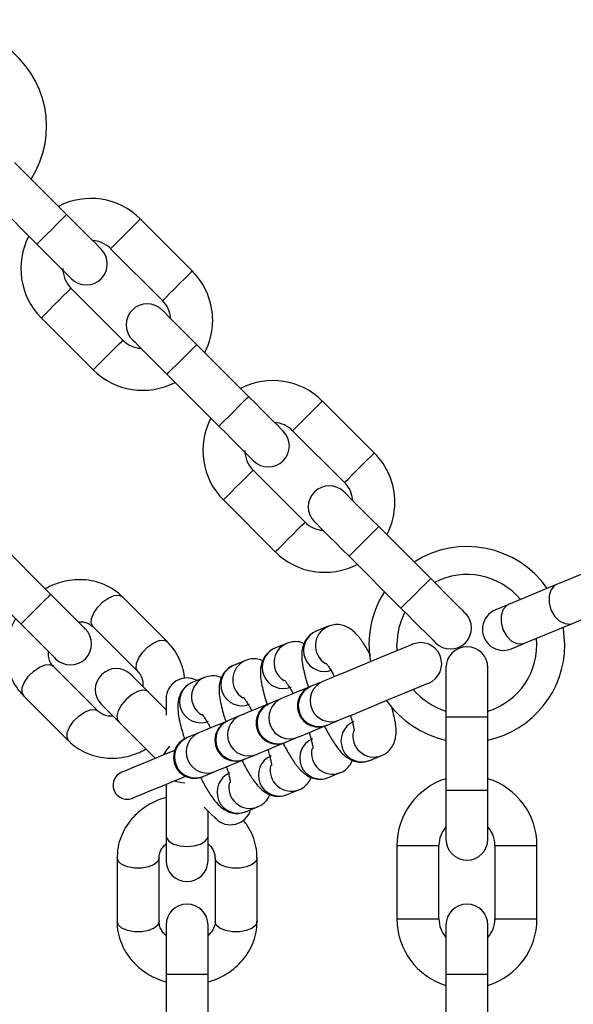
# Model space of a CAD drawing. Units: millimetres. Extents: x 10260 to 31976, y 29872 to 45094.
# Drawn here: x 13704 to 13783, y 37484 to 37624 of the extents above; entities that cross this region are included whole.
import ezdxf

# ---------------------------------------------------------------- set-up
doc = ezdxf.new("R2010")
doc.units = ezdxf.units.MM
doc.header["$LTSCALE"] = 200

msp = doc.modelspace()

# ---------------------------------------------------------------- linework, layer by layer
at = {"color": 7, "linetype": 'Continuous', "lineweight": 25}
for p, q in [((13711.04, 37596.6), (13703.62, 37604.03)), ((13699.38, 37599.79), (13706.8, 37592.36)), ((13729, 37588.54), (13721.58, 37595.97)), ((13717.34, 37591.72), (13724.76, 37584.3)), ((13719.11, 37578.64), (13711.68, 37586.07)), ((13707.44, 37581.82), (13714.86, 37574.4)), ((13737.07, 37570.58), (13729.64, 37578.01)), ((13725.4, 37573.76), (13732.82, 37566.34)), ((13755.03, 37562.52), (13747.6, 37569.95)), ((13743.36, 37565.7), (13750.78, 37558.28)), ((13745.13, 37552.62), (13737.7, 37560.05)), ((13733.46, 37555.8), (13740.88, 37548.38)), ((13763.09, 37544.56), (13755.66, 37551.98)), ((13708.78, 37542.29), (13701.35, 37549.72)), ((13751.42, 37547.74), (13758.84, 37540.32)), ((13697.11, 37545.48), (13704.54, 37538.05)), ((13781.09, 37543.69), (13774.23, 37540.84)), ((13725.48, 37535.49), (13719.05, 37541.92)), ((13714.81, 37537.68), (13721.24, 37531.25)), ((13748.42, 37537.73), (13746.73, 37537.03)), ((13776.52, 37535.3), (13783.38, 37538.14)), ((13742.51, 37535.28), (13740.83, 37534.59)), ((13758.32, 37534.21), (13758.27, 37535.13)), ((13715.58, 37525.59), (13709.15, 37532.02)), ((13736.61, 37532.84), (13734.92, 37532.14)), ((13765.27, 37531.8), (13765.27, 37524.8)), ((13771.27, 37524.8), (13771.27, 37531.8)), ((13730.7, 37530.39), (13729.02, 37529.7)), ((13745.99, 37529.15), (13745.9, 37529.11)), ((13747.68, 37529.85), (13745.99, 37529.15)), ((13704.91, 37527.78), (13711.34, 37521.35)), ((13725.27, 37525.8), (13722.74, 37528.33)), ((13725.27, 37527.34), (13725.27, 37525.02)), ((13740.09, 37526.7), (13739.99, 37526.66)), ((13741.77, 37527.4), (13740.09, 37526.7)), ((13735.87, 37524.96), (13734.19, 37524.26)), ((13765.27, 37524.8), (13765.27, 37514.3)), ((13771.27, 37514.3), (13771.27, 37524.8)), ((13718.5, 37524.09), (13723.74, 37518.85)), ((13734.19, 37524.26), (13734.09, 37524.22)), ((13748.19, 37523.57), (13748.29, 37523.61)), ((13748.29, 37523.61), (13749.97, 37524.3)), ((13729.97, 37522.51), (13728.28, 37521.81)), ((13742.39, 37521.16), (13744.07, 37521.86)), ((13742.39, 37521.16), (13742.29, 37521.12)), ((13736.48, 37518.72), (13738.17, 37519.41)), ((13754.39, 37518.55), (13756.07, 37519.25)), ((13736.48, 37518.72), (13736.38, 37518.67)), ((13730.58, 37516.27), (13730.48, 37516.23)), ((13730.58, 37516.27), (13732.26, 37516.97)), ((13748.48, 37516.11), (13750.17, 37516.81)), ((13725.27, 37515.15), (13725.27, 37507.74)), ((13742.58, 37513.66), (13744.26, 37514.36)), ((13765.27, 37514.3), (13765.27, 37507.3)), ((13771.27, 37507.3), (13771.27, 37514.3)), ((13731.27, 37507.74), (13731.27, 37511.32)), ((13736.67, 37511.22), (13738.36, 37511.92)), ((13725.27, 37507.74), (13725.27, 37504.24)), ((13731.27, 37504.24), (13731.27, 37507.74)), ((13758.27, 37506.4), (13758.27, 37495.9)), ((13764.27, 37495.9), (13764.27, 37506.4)), ((13772.27, 37506.4), (13772.27, 37495.9)), ((13778.27, 37495.9), (13778.27, 37506.4)), ((13718.27, 37504.62), (13718.27, 37495.53)), ((13724.27, 37495.53), (13724.27, 37504.62)), ((13732.27, 37504.62), (13732.27, 37495.53)), ((13738.27, 37495.53), (13738.27, 37504.62)), ((13725.27, 37495), (13725.27, 37488)), ((13731.27, 37488), (13731.27, 37495)), ((13765.27, 37495), (13765.27, 37488)), ((13771.27, 37488), (13771.27, 37495)), ((13725.27, 37488), (13725.27, 37477.5)), ((13731.27, 37477.5), (13731.27, 37488)), ((13765.27, 37488), (13765.27, 37477.5)), ((13771.27, 37477.5), (13771.27, 37488))]:
    msp.add_line(p, q, dxfattribs=at)
at = {"color": 1, "linetype": 'Continuous', "lineweight": 25}
for p, q in [((13765.27, 37524.8), (13771.27, 37524.8)), ((13765.27, 37514.3), (13771.27, 37514.3)), ((13758.27, 37506.4), (13764.27, 37506.4)), ((13772.27, 37506.4), (13778.27, 37506.4)), ((13758.27, 37495.9), (13764.27, 37495.9)), ((13772.27, 37495.9), (13778.27, 37495.9)), ((13725.27, 37488), (13731.27, 37488)), ((13765.27, 37488), (13771.27, 37488))]:
    msp.add_line(p, q, dxfattribs=at)
at = {"color": 1, "linetype": 'Continuous', "lineweight": 25, "flags": 128}
for points in [[(13706.8, 37592.36), (13706.83, 37592.39), (13707.09, 37592.64), (13707.56, 37593.12), (13708.2, 37593.76), (13708.92, 37594.48), (13709.65, 37595.21), (13710.29, 37595.85), (13710.76, 37596.32), (13711.01, 37596.57), (13711.04, 37596.6)], [(13717.34, 37591.72), (13717.47, 37591.85), (13717.83, 37592.22), (13718.4, 37592.78), (13719.09, 37593.48), (13719.83, 37594.21), (13720.52, 37594.91), (13721.08, 37595.47), (13721.45, 37595.84), (13721.58, 37595.97), (13721.58, 37595.97)], [(13724.76, 37584.3), (13724.89, 37584.43), (13725.26, 37584.8), (13725.82, 37585.36), (13726.51, 37586.05), (13727.25, 37586.79), (13727.94, 37587.48), (13728.51, 37588.05), (13728.88, 37588.41), (13729, 37588.54), (13729, 37588.54)], [(13707.44, 37581.82), (13707.57, 37581.95), (13707.93, 37582.32), (13708.5, 37582.89), (13709.19, 37583.58), (13709.93, 37584.31), (13710.62, 37585.01), (13711.18, 37585.57), (13711.55, 37585.94), (13711.68, 37586.07), (13711.68, 37586.07)], [(13714.86, 37574.4), (13714.99, 37574.53), (13715.36, 37574.9), (13715.92, 37575.46), (13716.62, 37576.15), (13717.35, 37576.89), (13718.04, 37577.58), (13718.61, 37578.15), (13718.98, 37578.51), (13719.11, 37578.64), (13719.11, 37578.64)], [(13725.4, 37573.76), (13725.43, 37573.8), (13725.68, 37574.05), (13726.16, 37574.52), (13726.79, 37575.16), (13727.52, 37575.88), (13728.25, 37576.61), (13728.88, 37577.25), (13729.36, 37577.72), (13729.61, 37577.97), (13729.64, 37578.01)], [(13732.82, 37566.34), (13732.86, 37566.37), (13733.11, 37566.62), (13733.58, 37567.1), (13734.22, 37567.73), (13734.94, 37568.46), (13735.67, 37569.19), (13736.31, 37569.82), (13736.78, 37570.3), (13737.03, 37570.55), (13737.07, 37570.58)], [(13743.36, 37565.7), (13743.49, 37565.83), (13743.86, 37566.2), (13744.42, 37566.76), (13745.11, 37567.46), (13745.85, 37568.19), (13746.54, 37568.88), (13747.11, 37569.45), (13747.47, 37569.82), (13747.6, 37569.95), (13747.6, 37569.95)], [(13750.78, 37558.28), (13750.91, 37558.41), (13751.28, 37558.77), (13751.84, 37559.34), (13752.54, 37560.03), (13753.27, 37560.77), (13753.97, 37561.46), (13754.53, 37562.02), (13754.9, 37562.39), (13755.03, 37562.52), (13755.03, 37562.52)], [(13733.46, 37555.8), (13733.59, 37555.93), (13733.96, 37556.3), (13734.52, 37556.86), (13735.21, 37557.56), (13735.95, 37558.29), (13736.64, 37558.98), (13737.21, 37559.55), (13737.57, 37559.92), (13737.7, 37560.05), (13737.7, 37560.05)], [(13740.88, 37548.38), (13741.01, 37548.51), (13741.38, 37548.87), (13741.94, 37549.44), (13742.64, 37550.13), (13743.37, 37550.87), (13744.07, 37551.56), (13744.63, 37552.12), (13745, 37552.49), (13745.13, 37552.62), (13745.13, 37552.62)], [(13751.42, 37547.74), (13751.45, 37547.77), (13751.7, 37548.03), (13752.18, 37548.5), (13752.82, 37549.14), (13753.54, 37549.86), (13754.27, 37550.59), (13754.9, 37551.23), (13755.38, 37551.7), (13755.63, 37551.95), (13755.66, 37551.98)], [(13758.84, 37540.32), (13758.88, 37540.35), (13759.13, 37540.6), (13759.6, 37541.08), (13760.24, 37541.71), (13760.97, 37542.44), (13761.69, 37543.16), (13762.33, 37543.8), (13762.8, 37544.28), (13763.05, 37544.53), (13763.09, 37544.56)], [(13781.09, 37543.69), (13780.76, 37543.5), (13780.26, 37542.91), (13780, 37542.07), (13780, 37541.1), (13780.27, 37540.1), (13780.79, 37539.2), (13781.47, 37538.51), (13782.25, 37538.11), (13783.02, 37538.04), (13783.38, 37538.14)], [(13704.54, 37538.05), (13704.57, 37538.08), (13704.82, 37538.34), (13705.29, 37538.81), (13705.93, 37539.45), (13706.66, 37540.17), (13707.38, 37540.9), (13708.02, 37541.54), (13708.49, 37542.01), (13708.75, 37542.26), (13708.78, 37542.29)], [(13714.81, 37537.68), (13714.57, 37538.17), (13714.62, 37538.86), (13714.95, 37539.66), (13715.52, 37540.48), (13716.25, 37541.21), (13717.07, 37541.78), (13717.87, 37542.11), (13718.56, 37542.16), (13719.05, 37541.92), (13719.05, 37541.92)], [(13774.23, 37540.84), (13773.9, 37540.66), (13773.4, 37540.07), (13773.14, 37539.23), (13773.14, 37538.26), (13773.42, 37537.26), (13773.93, 37536.36), (13774.61, 37535.67), (13775.39, 37535.27), (13776.17, 37535.2), (13776.52, 37535.3)], [(13721.24, 37531.25), (13721, 37531.74), (13721.05, 37532.43), (13721.38, 37533.23), (13721.95, 37534.05), (13722.68, 37534.78), (13723.5, 37535.35), (13724.3, 37535.68), (13724.99, 37535.73), (13725.48, 37535.49)], [(13704.91, 37527.78), (13704.68, 37528.27), (13704.72, 37528.96), (13705.05, 37529.76), (13705.62, 37530.58), (13706.36, 37531.31), (13707.17, 37531.88), (13707.97, 37532.21), (13708.66, 37532.26), (13709.15, 37532.02), (13709.15, 37532.02)], [(13722.74, 37528.33), (13722.53, 37528.48), (13721.93, 37528.58), (13721.17, 37528.39), (13720.35, 37527.93), (13719.56, 37527.27), (13718.9, 37526.48), (13718.44, 37525.66), (13718.25, 37524.9), (13718.35, 37524.3), (13718.5, 37524.09)], [(13711.34, 37521.35), (13711.34, 37521.35), (13711.11, 37521.84), (13711.15, 37522.53), (13711.48, 37523.33), (13712.05, 37524.15), (13712.79, 37524.88), (13713.6, 37525.45), (13714.4, 37525.78), (13715.09, 37525.83), (13715.58, 37525.59), (13715.58, 37525.59)], [(13725.76, 37520.6), (13725.33, 37520.05), (13724.92, 37519.34)], [(13726.45, 37515.64), (13727.24, 37515.43), (13727.94, 37515.35)], [(13725.27, 37507.74), (13725.32, 37507.48), (13725.67, 37506.99), (13726.34, 37506.6), (13727.24, 37506.33), (13728.27, 37506.24), (13729.3, 37506.33), (13730.2, 37506.6), (13730.87, 37506.99), (13731.22, 37507.48), (13731.27, 37507.74)], [(13724.27, 37504.62), (13724.09, 37504.11), (13723.57, 37503.65), (13722.77, 37503.32), (13721.79, 37503.14), (13720.75, 37503.14), (13719.77, 37503.32), (13718.97, 37503.65), (13718.45, 37504.11), (13718.27, 37504.62)], [(13738.27, 37504.62), (13738.27, 37504.62), (13738.09, 37504.11), (13737.57, 37503.65), (13736.77, 37503.32), (13735.79, 37503.14), (13734.75, 37503.14), (13733.77, 37503.32), (13732.97, 37503.65), (13732.45, 37504.11), (13732.27, 37504.62), (13732.27, 37504.62)], [(13724.27, 37495.53), (13724.09, 37495.01), (13723.57, 37494.56), (13722.77, 37494.23), (13721.79, 37494.05), (13720.75, 37494.05), (13719.77, 37494.23), (13718.97, 37494.56), (13718.45, 37495.01), (13718.27, 37495.53), (13718.27, 37495.53)], [(13738.27, 37495.53), (13738.09, 37495.01), (13737.57, 37494.56), (13736.77, 37494.23), (13735.79, 37494.05), (13734.75, 37494.05), (13733.77, 37494.23), (13732.97, 37494.56), (13732.45, 37495.01), (13732.27, 37495.53), (13732.27, 37495.53)]]:
    msp.add_lwpolyline(points, dxfattribs=at)
at = {"color": 7, "linetype": 'Continuous', "lineweight": 25, "flags": 128}
for points in [[(13715.99, 37591.65), (13715.9, 37591.75), (13715.62, 37592.03), (13715.16, 37592.49), (13714.54, 37593.1), (13713.79, 37593.85), (13712.94, 37594.71), (13712.01, 37595.64), (13711.04, 37596.6)], [(13706.8, 37592.36), (13707.77, 37591.39), (13708.7, 37590.47), (13709.55, 37589.61), (13710.3, 37588.86), (13710.92, 37588.24), (13711.37, 37587.79), (13711.66, 37587.51), (13711.75, 37587.41)], [(13729.64, 37578.01), (13728.68, 37578.97), (13727.75, 37579.9), (13726.89, 37580.76), (13726.14, 37581.51), (13725.53, 37582.12), (13725.07, 37582.58), (13724.79, 37582.86), (13724.69, 37582.96)], [(13720.45, 37578.71), (13720.54, 37578.62), (13720.83, 37578.34), (13721.28, 37577.88), (13721.9, 37577.26), (13722.65, 37576.51), (13723.5, 37575.66), (13724.43, 37574.73), (13725.4, 37573.76)], [(13742.02, 37565.63), (13741.92, 37565.73), (13741.64, 37566.01), (13741.18, 37566.47), (13740.57, 37567.08), (13739.82, 37567.83), (13738.96, 37568.69), (13738.03, 37569.62), (13737.07, 37570.58)], [(13732.82, 37566.34), (13733.79, 37565.37), (13734.72, 37564.44), (13735.57, 37563.59), (13736.32, 37562.84), (13736.94, 37562.22), (13737.4, 37561.77), (13737.68, 37561.48), (13737.77, 37561.39)], [(13755.66, 37551.98), (13754.7, 37552.95), (13753.77, 37553.88), (13752.91, 37554.73), (13752.16, 37555.48), (13751.55, 37556.1), (13751.09, 37556.56), (13750.81, 37556.84), (13750.71, 37556.93)], [(13746.47, 37552.69), (13746.57, 37552.6), (13746.85, 37552.31), (13747.3, 37551.86), (13747.92, 37551.24), (13748.67, 37550.49), (13749.53, 37549.64), (13750.45, 37548.71), (13751.42, 37547.74)], [(13792.13, 37548.26), (13791.95, 37548.18), (13791.42, 37547.97), (13790.58, 37547.62), (13789.46, 37547.15), (13788.13, 37546.6), (13786.67, 37546), (13785.15, 37545.37), (13783.66, 37544.75), (13782.28, 37544.18), (13781.09, 37543.69)], [(13768.04, 37539.61), (13767.94, 37539.71), (13767.66, 37539.99), (13767.2, 37540.44), (13766.59, 37541.06), (13765.84, 37541.81), (13764.98, 37542.67), (13764.05, 37543.59), (13763.09, 37544.56)], [(13713.73, 37537.34), (13713.63, 37537.44), (13713.35, 37537.72), (13712.89, 37538.18), (13712.28, 37538.79), (13711.53, 37539.54), (13710.67, 37540.4), (13709.74, 37541.33), (13708.78, 37542.29)], [(13783.38, 37538.14), (13784.58, 37538.64), (13785.96, 37539.21), (13787.45, 37539.83), (13788.97, 37540.46), (13790.43, 37541.06), (13791.76, 37541.61), (13792.87, 37542.07), (13793.72, 37542.42), (13794.24, 37542.64), (13794.42, 37542.72)], [(13758.84, 37540.32), (13759.81, 37539.35), (13760.74, 37538.42), (13761.59, 37537.57), (13762.34, 37536.82), (13762.96, 37536.2), (13763.42, 37535.74), (13763.7, 37535.46), (13763.79, 37535.37)], [(13774.23, 37540.84), (13773.8, 37540.67), (13773.42, 37540.51), (13773.1, 37540.38), (13772.83, 37540.26), (13772.61, 37540.18), (13772.46, 37540.11), (13772.36, 37540.07), (13772.33, 37540.06)], [(13704.54, 37538.05), (13705.5, 37537.09), (13706.43, 37536.16), (13707.29, 37535.3), (13708.04, 37534.55), (13708.65, 37533.94), (13709.11, 37533.48), (13709.39, 37533.2), (13709.49, 37533.1)], [(13782.27, 37535.13), (13782.09, 37537.38), (13782.06, 37537.59)], [(13760.51, 37535.16), (13760.35, 37535.09), (13759.85, 37534.89), (13759.06, 37534.56), (13758, 37534.12), (13756.74, 37533.6), (13755.34, 37533.02), (13753.87, 37532.41), (13752.41, 37531.81), (13751.04, 37531.24), (13749.82, 37530.74), (13748.83, 37530.32), (13748.1, 37530.02), (13747.68, 37529.85)], [(13774.63, 37534.52), (13774.66, 37534.53), (13774.75, 37534.57), (13774.91, 37534.63), (13775.12, 37534.72), (13775.39, 37534.83), (13775.72, 37534.97), (13776.1, 37535.12), (13776.52, 37535.3)], [(13722.74, 37528.33), (13722.2, 37528.87), (13721.72, 37529.36), (13721.29, 37529.78), (13720.93, 37530.14), (13720.64, 37530.43), (13720.44, 37530.64), (13720.31, 37530.76), (13720.27, 37530.81)], [(13745.9, 37529.11), (13745.14, 37528.8), (13743.92, 37528.29), (13742.92, 37527.88), (13742.19, 37527.58), (13741.77, 37527.4)], [(13749.97, 37524.3), (13750.39, 37524.48), (13751.12, 37524.78), (13752.12, 37525.19), (13753.34, 37525.7), (13754.71, 37526.27), (13756.17, 37526.87), (13757.64, 37527.48), (13759.04, 37528.06), (13760.3, 37528.58), (13761.35, 37529.02), (13762.15, 37529.35), (13762.64, 37529.55), (13762.81, 37529.62)], [(13716.02, 37526.56), (13716.07, 37526.52), (13716.19, 37526.39), (13716.4, 37526.19), (13716.69, 37525.9), (13717.05, 37525.54), (13717.47, 37525.11), (13717.96, 37524.63), (13718.5, 37524.09)], [(13739.99, 37526.66), (13739.23, 37526.35), (13738.02, 37525.85), (13737.02, 37525.43), (13736.29, 37525.13), (13735.87, 37524.96)], [(13734.09, 37524.22), (13733.33, 37523.9), (13732.11, 37523.4), (13731.11, 37522.99), (13730.39, 37522.68), (13729.97, 37522.51)], [(13744.07, 37521.86), (13744.49, 37522.03), (13745.22, 37522.33), (13746.22, 37522.75), (13747.43, 37523.25), (13748.19, 37523.57)], [(13728.28, 37521.81), (13728.26, 37521.8), (13728.24, 37521.8), (13728.22, 37521.79), (13728.21, 37521.78), (13728.2, 37521.78), (13728.19, 37521.78), (13728.19, 37521.77), (13728.18, 37521.77)], [(13738.17, 37519.41), (13738.59, 37519.59), (13739.31, 37519.89), (13740.31, 37520.3), (13741.53, 37520.81), (13742.29, 37521.12)], [(13726.5, 37519.99), (13726.22, 37519.88), (13724.47, 37519.15), (13722.89, 37518.5), (13721.52, 37517.93), (13720.41, 37517.47), (13719.59, 37517.13), (13719.09, 37516.92), (13718.93, 37516.86)], [(13732.26, 37516.97), (13732.68, 37517.14), (13733.41, 37517.44), (13734.41, 37517.86), (13735.63, 37518.36), (13736.38, 37518.67)], [(13720.46, 37513.16), (13720.62, 37513.23), (13721.12, 37513.44), (13721.94, 37513.77), (13723.05, 37514.23), (13724.42, 37514.8), (13726, 37515.46), (13727.75, 37516.18), (13728.03, 37516.3)], [(13730.71, 37511.87), (13731.2, 37511.39), (13731.83, 37510.76), (13732.22, 37510.37), (13732.35, 37510.23)]]:
    msp.add_lwpolyline(points, dxfattribs=at)
at = {"color": 7, "linetype": 'Continuous', "lineweight": 25}
for centre, radius, start, end in [((13641.5, 37483.49), 245.5, 90, 0), ((13641.5, 37483.49), 245.5, 0.1, 90), ((13641.5, 37483.49), 225.5, 0.1, 270), ((13694.19, 37609.21), 14, 327.3736, 55.1264), ((13714.51, 37588.9), 10, 45, 117.5424), ((13714.51, 37588.9), 10, 152.4576, 225), ((13714.51, 37588.9), 4, 45, 86.4096), ((13713.87, 37589.53), 3, 225, 45), ((13714.51, 37588.9), 4, 180, 225), ((13721.93, 37581.47), 10, 0, 45), ((13722.57, 37580.83), 3, 45, 225), ((13721.93, 37581.47), 4, 3.5904, 45), ((13721.93, 37581.47), 10, 332.4576, 0), ((13721.93, 37581.47), 4, 225, 266.4096), ((13721.93, 37581.47), 10, 225, 297.5424), ((13740.53, 37562.87), 10, 45, 117.5424), ((13740.53, 37562.87), 10, 152.4576, 225), ((13740.53, 37562.87), 4, 45, 86.4096), ((13739.89, 37563.51), 3, 225, 45), ((13740.53, 37562.87), 4, 180, 225), ((13747.96, 37555.45), 10, 0, 45), ((13748.59, 37554.81), 3, 45, 225), ((13747.96, 37555.45), 4, 3.5904, 45), ((13747.96, 37555.45), 10, 332.4576, 0), ((13747.96, 37555.45), 4, 225, 266.4096), ((13768.27, 37535.13), 14, 34.8736, 122.6264), ((13747.96, 37555.45), 10, 225, 297.5424), ((13768.27, 37535.13), 10, 39.9576, 117.5424), ((13768.27, 37535.13), 14, 147.3736, 190.1267), ((13768.27, 37535.13), 10, 152.4576, 180), ((13765.92, 37537.49), 3, 225, 45), ((13773.48, 37537.29), 3, 112.5, 292.5), ((13711.61, 37535.22), 3, 225, 45), ((13768.27, 37535.13), 10, 287.4576, 5.0424), ((13761.66, 37532.39), 3, 292.5, 112.5), ((13768.27, 37531.8), 3, 0, 180), ((13768.27, 37535.13), 14, 282.3736, 0), ((13718.15, 37528.68), 3, 45, 225), ((13728.27, 37527.34), 3, 61.5882, 180), ((13747.04, 37526.34), 3, 112.5, 292.5), ((13768.27, 37535.13), 10, 219.9576, 252.5424), ((13741.14, 37523.89), 3, 112.5, 292.5), ((13768.27, 37535.13), 14, 214.8736, 257.6264), ((13735.24, 37521.45), 3, 112.5, 292.5), ((13729.33, 37519), 3, 112.5, 292.5), ((13719.69, 37515.01), 2, 112.5, 292.5), ((13768.27, 37506.4), 10, 107.4576, 180), ((13768.27, 37506.4), 10, 0, 72.5424), ((13734.48, 37512.35), 3, 225, 343.4118), ((13768.27, 37506.4), 4, 138.5904, 180), ((13768.27, 37506.4), 4, 0, 41.4096), ((13768.27, 37507.3), 3, 180, 0), ((13728.27, 37504.24), 3, 180, 0), ((13728.27, 37495), 3, 0, 180), ((13768.27, 37495), 3, 0, 180), ((13768.27, 37495.9), 10, 180, 252.5424), ((13768.27, 37495.9), 4, 180, 221.4096), ((13768.27, 37495.9), 10, 287.4576, 360), ((13768.27, 37495.9), 4, 318.5904, 360)]:
    msp.add_arc(centre, radius, start, end, dxfattribs=at)
at = {"color": 1, "linetype": 'Continuous', "lineweight": 25}
for centre, radius, start, end in [((13749.61, 37534.97), 3, 113.4084, 238.5326), ((13747.91, 37534.27), 3, 113.0703, 291.9274), ((13742.01, 37531.83), 3, 113.1686, 291.8376), ((13743.7, 37532.53), 3.01, 113.4205, 238.5308), ((13736.1, 37529.38), 3, 113.1661, 291.8316), ((13737.8, 37530.08), 3.01, 113.4205, 238.5308), ((13731.9, 37527.64), 3, 113.4155, 238.5358), ((13730.2, 37526.94), 3, 113.162, 291.8357), ((13747.17, 37526.39), 3, 113.0916, 291.9145), ((13748.85, 37527.09), 3, 113.0859, 291.9118), ((13741.27, 37523.94), 3, 113.0887, 291.909), ((13742.95, 37524.64), 3, 113.0802, 291.9175), ((13737.05, 37522.2), 3, 113.0802, 291.9175), ((13735.36, 37521.5), 3, 113.081, 291.9167), ((13753.27, 37521.34), 3, 113.0772, 291.9205), ((13729.46, 37519.05), 3, 113.0803, 291.9174), ((13731.14, 37519.75), 3, 113.0916, 291.9145), ((13754.96, 37522.04), 3, 166.286, 291.8236), ((13747.37, 37518.89), 3, 113.162, 291.8357), ((13741.46, 37516.45), 3, 113.0745, 291.9232), ((13749.05, 37519.59), 3, 166.2821, 291.8207), ((13743.15, 37517.15), 3, 166.2963, 291.8132), ((13735.55, 37514), 3, 113.0703, 291.9274), ((13737.24, 37514.7), 3, 166.286, 291.8236)]:
    msp.add_arc(centre, radius, start, end, dxfattribs=at)
at = {"color": 7, "linetype": 'Continuous', "lineweight": 25}
for points, knots in [([(13719.03, 37541.9), (13718.94, 37542), (13718.49, 37542.51), (13717.49, 37543.19), (13716.08, 37543.88), (13714.57, 37544.29), (13713.01, 37544.44), (13711.45, 37544.33), (13709.98, 37543.97), (13708.83, 37543.54), (13708.2, 37543.19), (13708, 37543.08)], [0, 0, 0, 0, 0.0346181, 0.1747367, 0.3061467, 0.4378191, 0.5694093, 0.6999048, 0.8268992, 0.942771, 1, 1, 1, 1]), ([(13703.76, 37538.83), (13703.62, 37538.59), (13703.28, 37537.98), (13702.88, 37536.89), (13702.55, 37535.59), (13702.4, 37534.19), (13702.47, 37532.76), (13702.76, 37531.32), (13703.31, 37529.93), (13704.03, 37528.72), (13704.66, 37528.08), (13704.93, 37527.8)], [0, 0, 0, 0, 0.066894, 0.170767, 0.282078, 0.398299, 0.518542, 0.642241, 0.769247, 0.899825, 1, 1, 1, 1]), ([(13712.7, 37538.37), (13712.83, 37538.38), (13713.2, 37538.41), (13713.77, 37538.3), (13714.36, 37538.07), (13714.65, 37537.8), (13714.8, 37537.67)], [0, 0, 0, 0, 0.1375613, 0.408293, 0.7075083, 1, 1, 1, 1]), ([(13754.5, 37533.57), (13754.45, 37533.68), (13754.23, 37534.09), (13753.86, 37534.72), (13753.38, 37535.46), (13752.9, 37536.13), (13752.36, 37536.75), (13751.75, 37537.29), (13751.01, 37537.72), (13750.18, 37537.97), (13749.28, 37538.01), (13748.7, 37537.81), (13748.42, 37537.72)], [0, 0, 0, 0, 0.0410056, 0.1500119, 0.2612212, 0.3751503, 0.4950646, 0.621657, 0.7172395, 0.8099327, 0.9073789, 1, 1, 1, 1]), ([(13746.73, 37537.02), (13746.71, 37537.01), (13746.35, 37536.92), (13745.75, 37536.45), (13745.12, 37535.68), (13744.77, 37534.79), (13744.63, 37533.86), (13744.67, 37532.88), (13744.85, 37531.76), (13745.13, 37530.59), (13745.4, 37529.66), (13745.57, 37529.14), (13745.62, 37528.99)], [0, 0, 0, 0, 0.008669, 0.106008, 0.209146, 0.302607, 0.405141, 0.550227, 0.702508, 0.841355, 0.956391, 1, 1, 1, 1]), ([(13727.9, 37530.27), (13727.9, 37530.34), (13727.88, 37530.91), (13727.62, 37531.95), (13727.08, 37533.34), (13726.36, 37534.55), (13725.73, 37535.19), (13725.46, 37535.47)], [0, 0, 0, 0, 0.036562, 0.284108, 0.538276, 0.799539, 1, 1, 1, 1]), ([(13740.83, 37534.57), (13740.8, 37534.57), (13740.45, 37534.47), (13739.85, 37534), (13739.22, 37533.24), (13738.87, 37532.35), (13738.73, 37531.42), (13738.76, 37530.44), (13738.94, 37529.31), (13739.23, 37528.14), (13739.5, 37527.2), (13739.68, 37526.65), (13739.73, 37526.49)], [0, 0, 0, 0, 0.008617, 0.105347, 0.207874, 0.300807, 0.402716, 0.546958, 0.698318, 0.836363, 0.950709, 1, 1, 1, 1]), ([(13745, 37535.28), (13744.77, 37535.36), (13744.26, 37535.53), (13743.37, 37535.56), (13742.8, 37535.37), (13742.52, 37535.27)], [0, 0, 0, 0, 0.308498, 0.662966, 1, 1, 1, 1]), ([(13709.16, 37532.03), (13709.13, 37532.05), (13708.91, 37532.23), (13708.66, 37532.69), (13708.43, 37533.38), (13708.44, 37533.9), (13708.45, 37534.14)], [0, 0, 0, 0, 0.053574, 0.423462, 0.741115, 1, 1, 1, 1]), ([(13739.1, 37532.83), (13738.86, 37532.91), (13738.36, 37533.09), (13737.47, 37533.12), (13736.89, 37532.92), (13736.61, 37532.83)], [0, 0, 0, 0, 0.30846, 0.662932, 1, 1, 1, 1]), ([(13734.93, 37532.13), (13734.9, 37532.12), (13734.54, 37532.03), (13733.95, 37531.56), (13733.31, 37530.79), (13732.96, 37529.9), (13732.82, 37528.97), (13732.86, 37527.99), (13733.04, 37526.87), (13733.32, 37525.7), (13733.59, 37524.75), (13733.78, 37524.21), (13733.83, 37524.04)], [0, 0, 0, 0, 0.008617, 0.105346, 0.207896, 0.300803, 0.402724, 0.546948, 0.698327, 0.836358, 0.950701, 1, 1, 1, 1]), ([(13748.11, 37532.49), (13748.1, 37532.5), (13748.09, 37532.5), (13748.25, 37532.33), (13748.48, 37531.99), (13748.83, 37531.44), (13749.12, 37530.94), (13749.3, 37530.58), (13749.33, 37530.53)], [0, 0, 0, 0, 0.081244, 0.267523, 0.472284, 0.686528, 0.953581, 1, 1, 1, 1]), ([(13721.23, 37531.24), (13721.26, 37531.22), (13721.48, 37531.04), (13721.73, 37530.58), (13721.96, 37529.89), (13721.95, 37529.36), (13721.94, 37529.13)], [0, 0, 0, 0, 0.05351, 0.423407, 0.7411, 1, 1, 1, 1]), ([(13733.19, 37530.38), (13732.96, 37530.47), (13732.45, 37530.64), (13731.56, 37530.67), (13730.99, 37530.48), (13730.71, 37530.38)], [0, 0, 0, 0, 0.30846, 0.662932, 1, 1, 1, 1]), ([(13729.02, 37529.68), (13728.99, 37529.68), (13728.64, 37529.58), (13728.04, 37529.11), (13727.41, 37528.34), (13727.06, 37527.46), (13726.92, 37526.53), (13726.96, 37525.55), (13727.13, 37524.42), (13727.42, 37523.25), (13727.69, 37522.31), (13727.87, 37521.76), (13727.93, 37521.6)], [0, 0, 0, 0, 0.008617, 0.105345, 0.207895, 0.300813, 0.40272, 0.54696, 0.698323, 0.836366, 0.950709, 1, 1, 1, 1]), ([(13742.2, 37530.05), (13742.2, 37530.05), (13742.19, 37530.06), (13742.34, 37529.88), (13742.58, 37529.54), (13742.92, 37528.99), (13743.21, 37528.49), (13743.39, 37528.14), (13743.42, 37528.08)], [0, 0, 0, 0, 0.081299, 0.267575, 0.472284, 0.686525, 0.953608, 1, 1, 1, 1]), ([(13736.3, 37527.6), (13736.29, 37527.61), (13736.29, 37527.61), (13736.44, 37527.44), (13736.68, 37527.1), (13737.02, 37526.55), (13737.31, 37526.04), (13737.49, 37525.69), (13737.52, 37525.64)], [0, 0, 0, 0, 0.081244, 0.267522, 0.472282, 0.686487, 0.953581, 1, 1, 1, 1]), ([(13756.07, 37519.26), (13756.1, 37519.27), (13756.45, 37519.37), (13757.05, 37519.84), (13757.68, 37520.6), (13758.03, 37521.49), (13758.17, 37522.42), (13758.14, 37523.4), (13757.95, 37524.53), (13757.72, 37525.51), (13757.54, 37526.12), (13757.49, 37526.3)], [0, 0, 0, 0, 0.009673, 0.118256, 0.233373, 0.337666, 0.452077, 0.613976, 0.783905, 0.938851, 1, 1, 1, 1]), ([(13717.69, 37524.89), (13717.57, 37524.88), (13717.19, 37524.85), (13716.62, 37524.97), (13716.03, 37525.2), (13715.74, 37525.47), (13715.59, 37525.6)], [0, 0, 0, 0, 0.137451, 0.408241, 0.707498, 1, 1, 1, 1]), ([(13730.39, 37525.16), (13730.39, 37525.16), (13730.38, 37525.17), (13730.53, 37524.99), (13730.77, 37524.65), (13731.12, 37524.1), (13731.41, 37523.6), (13731.59, 37523.25), (13731.61, 37523.19)], [0, 0, 0, 0, 0.081294, 0.267561, 0.472339, 0.68653, 0.953565, 1, 1, 1, 1]), ([(13751.62, 37524.99), (13751.67, 37524.83), (13751.8, 37524.42), (13751.95, 37523.85), (13752.07, 37523.32), (13752.13, 37522.94), (13752.15, 37522.73), (13752.15, 37522.73), (13752.15, 37522.73)], [0, 0, 0, 0, 0.136571, 0.345325, 0.546634, 0.734891, 0.905517, 1, 1, 1, 1]), ([(13747.91, 37523.45), (13747.95, 37523.38), (13748.14, 37523), (13748.48, 37522.36), (13748.94, 37521.56), (13749.42, 37520.82), (13749.91, 37520.15), (13750.44, 37519.53), (13751.05, 37518.99), (13751.8, 37518.56), (13752.62, 37518.32), (13753.52, 37518.27), (13754.1, 37518.47), (13754.38, 37518.57)], [0, 0, 0, 0, 0.02399, 0.119557, 0.219609, 0.321744, 0.426345, 0.536441, 0.652668, 0.740395, 0.825534, 0.914963, 1, 1, 1, 1]), ([(13745.72, 37522.54), (13745.77, 37522.38), (13745.89, 37521.97), (13746.04, 37521.41), (13746.16, 37520.87), (13746.23, 37520.5), (13746.24, 37520.28), (13746.24, 37520.28), (13746.24, 37520.28)], [0, 0, 0, 0, 0.136626, 0.345341, 0.54669, 0.734895, 0.905519, 1, 1, 1, 1]), ([(13711.36, 37521.37), (13711.45, 37521.27), (13711.9, 37520.76), (13712.9, 37520.08), (13714.31, 37519.38), (13715.82, 37518.98), (13717.38, 37518.83), (13718.94, 37518.94), (13720.42, 37519.29), (13721.57, 37519.73), (13722.19, 37520.08), (13722.39, 37520.19)], [0, 0, 0, 0, 0.034618, 0.174737, 0.306148, 0.437821, 0.569411, 0.699907, 0.826865, 0.942773, 1, 1, 1, 1]), ([(13741.99, 37521.05), (13742.03, 37520.96), (13742.23, 37520.57), (13742.58, 37519.92), (13743.04, 37519.12), (13743.51, 37518.38), (13744, 37517.71), (13744.54, 37517.09), (13745.15, 37516.55), (13745.89, 37516.12), (13746.72, 37515.87), (13747.62, 37515.83), (13748.2, 37516.02), (13748.48, 37516.12)], [0, 0, 0, 0, 0.02878, 0.123851, 0.223442, 0.325064, 0.429167, 0.538709, 0.654366, 0.741663, 0.826396, 0.915387, 1, 1, 1, 1]), ([(13739.81, 37520.1), (13739.86, 37519.93), (13739.99, 37519.53), (13740.14, 37518.96), (13740.26, 37518.43), (13740.32, 37518.05), (13740.34, 37517.84), (13740.34, 37517.84), (13740.34, 37517.84)], [0, 0, 0, 0, 0.136621, 0.345342, 0.546657, 0.734905, 0.905522, 1, 1, 1, 1]), ([(13733.91, 37517.65), (13733.96, 37517.49), (13734.09, 37517.08), (13734.23, 37516.52), (13734.35, 37515.98), (13734.42, 37515.61), (13734.44, 37515.39), (13734.44, 37515.39), (13734.44, 37515.39)], [0, 0, 0, 0, 0.136628, 0.345325, 0.546679, 0.734887, 0.905517, 1, 1, 1, 1]), ([(13736.08, 37518.61), (13736.13, 37518.52), (13736.32, 37518.12), (13736.67, 37517.47), (13737.14, 37516.67), (13737.61, 37515.93), (13738.1, 37515.26), (13738.63, 37514.64), (13739.24, 37514.1), (13739.99, 37513.67), (13740.81, 37513.43), (13741.72, 37513.38), (13742.29, 37513.58), (13742.57, 37513.68)], [0, 0, 0, 0, 0.028762, 0.123859, 0.223448, 0.32505, 0.429154, 0.53869, 0.654346, 0.741671, 0.826392, 0.915381, 1, 1, 1, 1]), ([(13750.16, 37516.82), (13750.19, 37516.83), (13750.55, 37516.92), (13751.13, 37517.39), (13751.69, 37518.02), (13751.85, 37518.44), (13751.9, 37518.56)], [0, 0, 0, 0, 0.034534, 0.422168, 0.833133, 1, 1, 1, 1]), ([(13730.18, 37516.16), (13730.22, 37516.07), (13730.42, 37515.68), (13730.77, 37515.03), (13731.23, 37514.22), (13731.71, 37513.49), (13732.19, 37512.82), (13732.73, 37512.2), (13733.34, 37511.66), (13734.08, 37511.23), (13734.91, 37510.98), (13735.81, 37510.94), (13736.39, 37511.13), (13736.67, 37511.23)], [0, 0, 0, 0, 0.028762, 0.1238594, 0.2234371, 0.3250392, 0.429141, 0.5386803, 0.6543365, 0.7416746, 0.8263601, 0.9153881, 1, 1, 1, 1]), ([(13744.26, 37514.37), (13744.29, 37514.38), (13744.64, 37514.47), (13745.23, 37514.95), (13745.79, 37515.58), (13745.95, 37516), (13745.99, 37516.12)], [0, 0, 0, 0, 0.034537, 0.422205, 0.833108, 1, 1, 1, 1]), ([(13738.36, 37511.93), (13738.38, 37511.94), (13738.74, 37512.03), (13739.33, 37512.5), (13739.88, 37513.13), (13740.04, 37513.55), (13740.09, 37513.67)], [0, 0, 0, 0, 0.034533, 0.422286, 0.833139, 1, 1, 1, 1]), ([(13725.27, 37513.25), (13725, 37513.17), (13724.33, 37512.98), (13723.28, 37512.5), (13722.12, 37511.81), (13721.03, 37510.93), (13720.06, 37509.87), (13719.26, 37508.64), (13718.66, 37507.27), (13718.31, 37505.91), (13718.3, 37505.01), (13718.3, 37504.62)], [0, 0, 0, 0, 0.066879, 0.170761, 0.282088, 0.398296, 0.518542, 0.642247, 0.769258, 0.899829, 1, 1, 1, 1]), ([(13738.24, 37504.62), (13738.25, 37504.75), (13738.29, 37505.43), (13738.06, 37506.62), (13737.55, 37508.1), (13736.94, 37509.24), (13736.43, 37509.83), (13736.26, 37510.02)], [0, 0, 0, 0, 0.069096, 0.348775, 0.611086, 0.873962, 1, 1, 1, 1]), ([(13724.28, 37504.62), (13724.28, 37504.65), (13724.24, 37504.94), (13724.4, 37505.44), (13724.72, 37506.09), (13725.1, 37506.45), (13725.27, 37506.61)], [0, 0, 0, 0, 0.0535478, 0.4234245, 0.7411471, 1, 1, 1, 1]), ([(13731.27, 37506.6), (13731.37, 37506.52), (13731.65, 37506.28), (13731.97, 37505.79), (13732.23, 37505.21), (13732.25, 37504.82), (13732.26, 37504.62)], [0, 0, 0, 0, 0.137535, 0.4082474, 0.7075126, 1, 1, 1, 1]), ([(13718.3, 37495.53), (13718.29, 37495.39), (13718.25, 37494.71), (13718.48, 37493.53), (13718.98, 37492.04), (13719.76, 37490.68), (13720.76, 37489.47), (13721.94, 37488.45), (13723.23, 37487.66), (13724.36, 37487.15), (13725.04, 37486.96), (13725.27, 37486.89)], [0, 0, 0, 0, 0.034615, 0.174724, 0.306133, 0.437824, 0.569405, 0.699915, 0.826896, 0.942769, 1, 1, 1, 1]), ([(13725.27, 37493.54), (13725.17, 37493.62), (13724.88, 37493.87), (13724.56, 37494.35), (13724.31, 37494.93), (13724.29, 37495.33), (13724.28, 37495.53)], [0, 0, 0, 0, 0.1375379, 0.4082076, 0.7074972, 1, 1, 1, 1]), ([(13731.27, 37486.9), (13731.53, 37486.97), (13732.21, 37487.16), (13733.26, 37487.64), (13734.42, 37488.33), (13735.51, 37489.21), (13736.47, 37490.28), (13737.28, 37491.5), (13737.88, 37492.88), (13738.23, 37494.24), (13738.24, 37495.14), (13738.24, 37495.53)], [0, 0, 0, 0, 0.066915, 0.17076, 0.282086, 0.398317, 0.518542, 0.642239, 0.769254, 0.899832, 1, 1, 1, 1]), ([(13732.26, 37495.53), (13732.26, 37495.49), (13732.3, 37495.21), (13732.14, 37494.71), (13731.82, 37494.05), (13731.44, 37493.69), (13731.27, 37493.53)], [0, 0, 0, 0, 0.053544, 0.423435, 0.741087, 1, 1, 1, 1])]:
    msp.add_open_spline(points, degree=3, knots=knots, dxfattribs=at)

doc.saveas('drawing.dxf')
